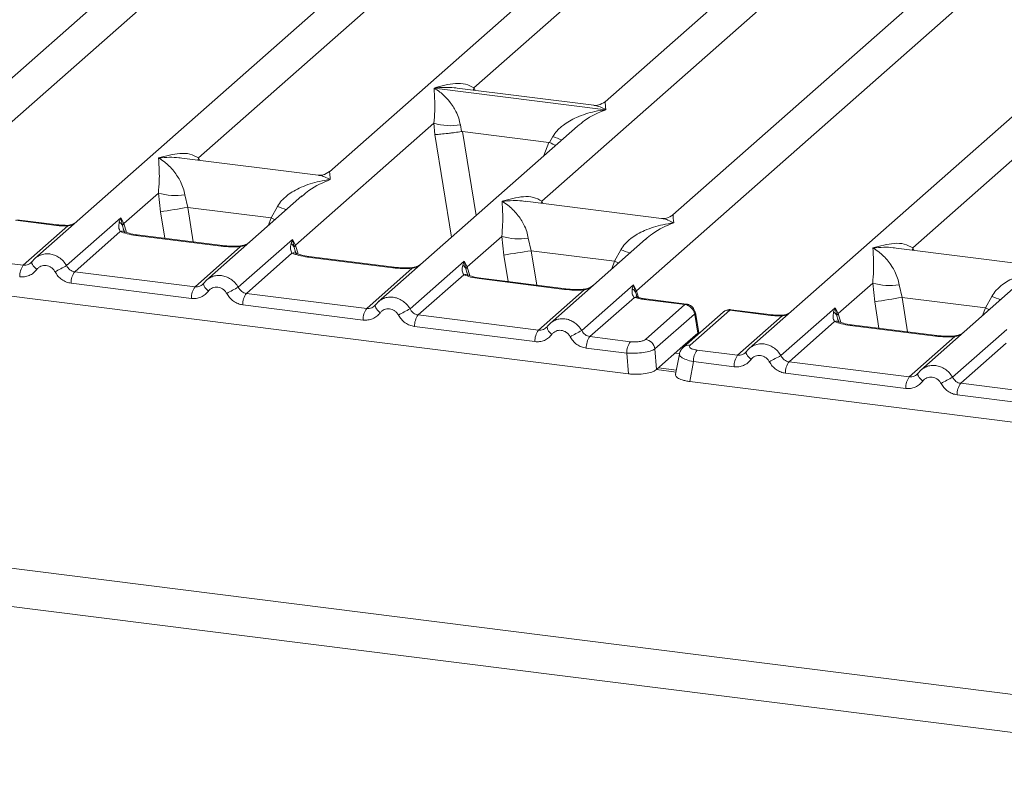
# Model space of a CAD drawing. Units: millimetres. Extents: x 5 to 415, y 5 to 292.
# Drawn here: x 335 to 344, y 113 to 119 of the extents above; entities that cross this region are included whole.
import ezdxf

# ---------------------------------------------------------------- set-up
doc = ezdxf.new("R2010")
doc.units = ezdxf.units.MM

msp = doc.modelspace()

# ---------------------------------------------------------------- linework, layer by layer
at = {"color": 7, "linetype": 'Continuous', "lineweight": 15}
for p, q in [((345.71986, 126.35153), (335.31023, 117.1711)), ((334.34981, 117.66178), (343.87461, 126.06186)), ((342.97822, 125.64248), (334.66099, 118.30736)), ((351.80006, 125.5855), (341.39042, 116.40507)), ((340.43, 116.89575), (349.9548, 125.29583)), ((346.13525, 125.24473), (337.81801, 117.90962)), ((349.05842, 124.87645), (340.74118, 117.54133)), ((339.04753, 118.6228), (345.49093, 124.30535)), ((346.71295, 124.28108), (340.16348, 118.50499)), ((267.82118, 123.01168), (384.1038, 108.36145)), ((267.61533, 122.71283), (384.13288, 108.033)), ((336.70207, 118.02743), (340.13011, 121.05069)), ((339.62524, 117.65915), (343.05328, 120.6824)), ((342.78226, 117.2614), (346.21031, 120.28465)), ((338.70899, 118.62163), (338.70819, 118.62145)), ((338.70875, 118.62195), (338.70899, 118.62163)), ((340.16953, 118.43762), (338.70899, 118.62163)), ((340.06717, 118.47521), (338.90566, 118.62155)), ((340.16953, 118.43762), (340.17033, 118.43781)), ((340.16977, 118.43731), (340.16953, 118.43762)), ((337.52856, 117.28319), (338.70657, 118.3221)), ((339.92858, 118.29783), (338.2334, 116.80281)), ((338.70657, 118.3221), (338.71454, 118.22587)), ((338.93189, 118.30822), (338.94281, 118.25179)), ((339.92991, 118.29616), (339.92158, 118.28928)), ((338.94281, 118.25179), (338.94896, 118.25186)), ((338.94896, 118.25186), (339.68468, 118.15917)), ((339.6906, 118.15758), (339.71913, 118.20904)), ((339.68468, 118.15917), (339.6906, 118.15758)), ((337.7217, 117.87984), (336.56019, 118.02618)), ((336.06697, 117.46733), (336.36166, 117.72722)), ((336.36166, 117.72722), (336.37842, 117.56818)), ((336.58698, 117.71335), (336.61097, 117.60571)), ((337.58368, 117.70295), (336.77181, 116.98696)), ((337.585, 117.70128), (337.57667, 117.6944)), ((337.3213, 117.51621), (336.61097, 117.60571)), ((337.3213, 117.51621), (337.37422, 117.61416)), ((340.64487, 117.51156), (339.48336, 117.6579)), ((335.50535, 117.45724), (335.15617, 117.50124)), ((335.58016, 117.11038), (336.04163, 117.51736)), ((336.04163, 117.51736), (336.02882, 117.48183)), ((336.04163, 117.51736), (336.06697, 117.46733)), ((336.05634, 117.44977), (336.04163, 117.51736)), ((335.49363, 117.45262), (335.14531, 117.4965)), ((335.21157, 117.1135), (335.59057, 117.44774)), ((336.03714, 117.40062), (335.64907, 117.05838)), ((336.89556, 117.27599), (336.1701, 117.36739)), ((336.90728, 117.28062), (336.18182, 117.37202)), ((337.04174, 116.92623), (337.50321, 117.33322)), ((337.50321, 117.33322), (337.4904, 117.29768)), ((337.50321, 117.33322), (337.52856, 117.28319)), ((337.51793, 117.26563), (337.50321, 117.33322)), ((338.99014, 117.09905), (339.28483, 117.35894)), ((339.28483, 117.35894), (339.30159, 117.1999)), ((339.51015, 117.34506), (339.53414, 117.23742)), ((340.50685, 117.33467), (339.69498, 116.61867)), ((340.50817, 117.333), (340.49984, 117.32612)), ((336.67315, 116.92935), (337.06122, 117.2716)), ((343.8019, 117.11381), (342.64038, 117.26015)), ((337.49872, 117.21648), (337.11065, 116.87423)), ((338.35714, 117.09185), (337.63169, 117.18325)), ((338.36886, 117.09647), (337.6434, 117.18787)), ((339.53414, 117.23742), (340.24447, 117.14793)), ((340.24447, 117.14793), (340.29739, 117.24588)), ((335.21157, 117.1135), (334.86622, 117.15701)), ((335.2846, 117.14158), (335.27493, 117.13278)), ((338.13474, 116.74521), (338.52281, 117.08746)), ((338.50333, 116.74209), (338.9648, 117.14907)), ((338.9648, 117.14907), (338.95199, 117.11354)), ((338.9648, 117.14907), (338.99014, 117.09905)), ((338.97951, 117.08148), (338.9648, 117.14907)), ((336.67315, 116.92935), (335.64907, 117.05838)), ((338.96031, 117.03234), (338.57224, 116.69009)), ((339.81873, 116.90771), (339.09327, 116.99911)), ((339.83045, 116.91233), (339.10499, 117.00373)), ((336.64252, 116.83132), (335.61843, 116.96034)), ((336.74619, 116.95743), (336.73651, 116.94864)), ((339.96491, 116.55795), (340.40509, 116.94615)), ((340.40509, 116.94615), (340.39518, 116.91369)), ((340.40509, 116.94615), (340.43, 116.89575)), ((340.42265, 116.88283), (340.40509, 116.94615)), ((342.14717, 116.7013), (342.44185, 116.96119)), ((342.44185, 116.96119), (342.45862, 116.80215)), ((342.66717, 116.94731), (342.69117, 116.83967)), ((343.66387, 116.93692), (342.852, 116.22092)), ((334.80394, 116.88953), (340.36282, 116.18917)), ((338.13474, 116.74521), (337.11065, 116.87423)), ((339.59632, 116.56107), (339.98439, 116.90331)), ((340.41282, 116.84019), (340.03382, 116.50595)), ((340.43446, 116.84959), (340.42988, 116.86247)), ((343.4015, 116.75018), (342.69117, 116.83967)), ((343.4015, 116.75018), (343.45442, 116.84813)), ((338.1041, 116.64718), (337.08002, 116.7762)), ((338.20777, 116.77329), (338.1981, 116.7645)), ((340.84352, 116.77859), (340.4952, 116.82248)), ((340.50681, 116.48165), (340.84352, 116.77859)), ((340.85609, 116.78311), (340.50692, 116.8271)), ((341.66035, 116.34434), (342.12182, 116.75133)), ((342.12182, 116.75133), (342.10901, 116.71579)), ((342.12182, 116.75133), (342.14717, 116.7013)), ((342.13653, 116.68374), (342.12182, 116.75133)), ((338.57224, 116.69009), (339.59632, 116.56107)), ((340.92457, 116.69737), (340.58787, 116.40042)), ((341.16763, 116.7136), (340.83092, 116.41665)), ((341.2255, 116.73047), (340.8888, 116.43352)), ((340.92754, 116.69373), (340.95391, 116.53543)), ((340.9606, 116.53999), (340.9328, 116.70684)), ((341.57382, 116.68659), (341.2255, 116.73047)), ((341.58554, 116.69121), (341.23636, 116.7352)), ((341.29176, 116.34746), (341.67076, 116.68171)), ((339.56569, 116.46304), (338.5416, 116.59206)), ((339.66936, 116.58915), (339.65968, 116.58036)), ((342.11733, 116.63459), (341.72926, 116.29234)), ((342.97575, 116.50996), (342.25029, 116.60136)), ((342.98747, 116.51458), (342.26201, 116.60598)), ((340.03382, 116.50595), (340.37917, 116.46244)), ((340.95369, 116.53521), (340.8267, 116.42321)), ((340.95391, 116.53543), (340.95369, 116.53521)), ((340.9603, 116.53075), (340.95899, 116.5519)), ((342.75335, 116.16332), (343.14142, 116.50557)), ((343.12193, 116.1602), (343.58341, 116.56718)), ((340.60215, 116.22518), (340.8267, 116.42321)), ((343.57892, 116.45045), (343.19085, 116.1082)), ((340.34854, 116.36441), (340.00319, 116.40792)), ((340.36282, 116.18917), (340.34854, 116.36441)), ((340.58787, 116.40042), (340.60215, 116.22518)), ((340.79655, 116.35762), (340.76435, 116.18522)), ((341.29176, 116.34746), (340.94641, 116.39097)), ((341.3648, 116.37554), (341.35512, 116.36675)), ((340.91578, 116.29294), (340.88414, 116.12349)), ((341.26113, 116.24943), (340.91578, 116.29294)), ((342.75335, 116.16332), (341.72926, 116.29234)), ((340.77089, 116.22024), (340.61833, 116.23946)), ((342.72271, 116.06529), (341.69863, 116.19431)), ((342.82638, 116.1914), (342.81671, 116.18261)), ((340.88414, 116.12349), (346.44301, 115.42314)), ((344.21493, 115.97918), (343.19085, 116.1082)), ((344.1843, 115.88115), (343.16021, 116.01017))]:
    msp.add_line(p, q, dxfattribs=at)
at = {"color": 8, "linetype": 'Continuous', "lineweight": 15}
for p, q in [((339.04753, 118.6228), (339.0446, 118.60405)), ((339.05714, 118.60247), (339.04753, 118.6228)), ((338.71454, 118.22587), (338.85632, 117.35218)), ((338.94896, 118.25186), (339.06508, 117.53629)), ((339.68468, 118.15917), (339.64321, 118.04616)), ((336.70207, 118.02743), (336.69913, 118.00868)), ((336.71142, 118.00713), (336.70207, 118.02743)), ((336.61097, 117.60571), (336.65865, 117.31194)), ((339.62524, 117.65915), (339.6223, 117.64039)), ((339.63459, 117.63884), (339.62524, 117.65915)), ((336.37842, 117.56818), (336.41502, 117.34264)), ((337.29708, 117.4502), (337.3213, 117.51621)), ((336.07339, 117.39308), (336.05634, 117.44977)), ((336.08983, 117.39289), (336.06697, 117.46733)), ((337.53498, 117.20894), (337.51793, 117.26563)), ((337.55142, 117.20874), (337.52856, 117.28319)), ((342.78226, 117.2614), (342.77933, 117.24264)), ((342.79162, 117.2411), (342.78226, 117.2614)), ((339.30159, 117.1999), (339.33819, 116.97435)), ((339.53414, 117.23742), (339.58181, 116.94366)), ((338.99656, 117.0248), (338.97951, 117.08148)), ((338.99014, 117.09905), (339.013, 117.0246)), ((340.22025, 117.08192), (340.24447, 117.14793)), ((340.42988, 116.86247), (340.42265, 116.88283)), ((340.44727, 116.8395), (340.43, 116.89575)), ((342.69117, 116.83967), (342.73884, 116.54591)), ((342.45862, 116.80215), (342.49522, 116.5766)), ((343.37728, 116.68417), (343.4015, 116.75018)), ((342.15358, 116.62705), (342.13653, 116.68374)), ((342.17002, 116.62685), (342.14717, 116.7013)), ((340.9543, 116.52546), (340.95369, 116.53521)), ((340.7984, 116.36158), (340.76201, 116.36617)), ((340.76792, 116.20434), (340.60219, 116.22522))]:
    msp.add_line(p, q, dxfattribs=at)
at = {"color": 8, "linetype": 'Continuous', "lineweight": 15, "flags": 128}
for points in [[(337.3213, 117.51621), (337.35079, 117.50283), (337.35465, 117.50097)], [(335.49363, 117.45262), (335.49981, 117.45652), (335.50541, 117.45724)], [(335.58855, 117.45308), (335.58952, 117.4518), (335.59057, 117.44774)], [(336.1701, 117.36739), (336.17628, 117.37129), (336.18182, 117.37202)], [(336.9074, 117.2806), (336.90174, 117.27989), (336.89556, 117.27599)], [(337.06122, 117.2716), (337.05794, 117.2755), (337.05475, 117.27674), (337.0546, 117.27673)], [(337.63169, 117.18325), (337.63787, 117.18715), (337.6434, 117.18787)], [(335.32591, 117.07718), (335.31421, 117.0878), (335.30399, 117.0986), (335.29559, 117.10918), (335.28931, 117.1192), (335.28537, 117.12829), (335.28389, 117.13615), (335.2846, 117.14157)], [(338.36898, 117.09646), (338.36333, 117.09575), (338.35714, 117.09185)], [(338.52281, 117.08746), (338.51953, 117.09136), (338.51634, 117.09259), (338.51619, 117.09258)], [(340.27782, 117.13269), (340.27396, 117.13455), (340.24447, 117.14793)], [(339.09327, 116.99911), (339.09945, 117.00301), (339.10499, 117.00373)], [(336.78749, 116.89304), (336.7758, 116.90366), (336.76557, 116.91445), (336.75718, 116.92504), (336.7509, 116.93506), (336.74695, 116.94415), (336.74548, 116.95201), (336.74619, 116.95743)], [(339.83057, 116.91232), (339.82491, 116.91161), (339.81873, 116.90771)], [(339.97779, 116.90844), (339.97792, 116.90845), (339.98111, 116.90721), (339.98439, 116.90331)], [(338.24908, 116.7089), (338.23738, 116.71952), (338.22716, 116.73031), (338.21876, 116.7409), (338.21248, 116.75091), (338.20854, 116.76001), (338.20706, 116.76787), (338.20777, 116.77329)], [(340.50692, 116.8271), (340.50139, 116.82638), (340.4952, 116.82248)], [(343.4015, 116.75018), (343.43099, 116.7368), (343.43485, 116.73494)], [(341.57382, 116.68659), (341.58, 116.69049), (341.58561, 116.6912)], [(341.66874, 116.68705), (341.66971, 116.68577), (341.67076, 116.68171)], [(342.25029, 116.60136), (342.25648, 116.60526), (342.26201, 116.60598)], [(342.98759, 116.51457), (342.98194, 116.51386), (342.97575, 116.50996)], [(343.14142, 116.50557), (343.13813, 116.50947), (343.13495, 116.5107), (343.1348, 116.51069)], [(341.4061, 116.31115), (341.39441, 116.32177), (341.38418, 116.33256), (341.37578, 116.34315), (341.3695, 116.35317), (341.36556, 116.36226), (341.36409, 116.37012), (341.3648, 116.37554)], [(342.86769, 116.12701), (342.85599, 116.13763), (342.84577, 116.14842), (342.83737, 116.15901), (342.83109, 116.16902), (342.82714, 116.17812), (342.82567, 116.18598), (342.82638, 116.1914)]]:
    msp.add_lwpolyline(points, dxfattribs=at)
at = {"color": 7, "linetype": 'Continuous', "lineweight": 15, "flags": 128}
for points in [[(335.2846, 117.14157), (335.28495, 117.1425), (335.28849, 117.14712)], [(336.74619, 116.95743), (336.74653, 116.95836), (336.75007, 116.96298)], [(338.20777, 116.77329), (338.20812, 116.77422), (338.21166, 116.77884)], [(341.3648, 116.37554), (341.36514, 116.37647), (341.36868, 116.38109)], [(342.82638, 116.1914), (342.82673, 116.19233), (342.83027, 116.19695)]]:
    msp.add_lwpolyline(points, dxfattribs=at)
at = {"color": 7, "linetype": 'Continuous', "lineweight": 15}
for centre, radius, start, end in [((338.84956, 118.8078), 0.50632, 253.595159, 279.357397), ((336.50465, 118.21293), 0.50632, 253.595159, 279.357397), ((327.49973, 173.33336), 56.46757, 279.046457, 279.28547), ((335.99129, 117.42176), 0.07082, 23.293229, 58.002931), ((336.09931, 117.43576), 0.04519, 135.686376, 161.946634), ((339.42782, 117.84464), 0.50632, 253.595159, 279.357397), ((337.45288, 117.23762), 0.07082, 23.293242, 58.003095), ((337.56089, 117.25162), 0.04519, 135.686376, 161.946634), ((330.4229, 172.96507), 56.46757, 279.046457, 279.28547), ((335.34277, 117.0187), 0.16186, 144.148351, 181.143752), ((338.1285, 112.2279), 5.5075, 117.561717, 118.726103), ((338.91446, 117.05348), 0.07082, 23.293242, 58.003095), ((339.02248, 117.06748), 0.04519, 135.686376, 161.946634), ((335.78027, 116.96358), 0.16186, 144.148351, 181.143752), ((336.80435, 116.83455), 0.16186, 144.148351, 181.143752), ((339.59008, 112.04376), 5.5075, 117.561717, 118.726103), ((342.58485, 117.4469), 0.50632, 253.595159, 279.357397), ((337.24185, 116.77943), 0.16186, 144.148351, 181.143752), ((340.36232, 116.85679), 0.06571, 23.350031, 59.995443), ((340.44985, 116.87589), 0.02808, 134.985669, 165.679572), ((333.57992, 172.56733), 56.46757, 279.046457, 279.28547), ((340.82956, 116.68361), 0.096, 8.238558, 81.638569), ((338.26593, 116.65041), 0.16186, 144.148351, 181.143752), ((341.05167, 111.85962), 5.5075, 117.561717, 118.726103), ((338.70343, 116.59529), 0.16186, 144.148351, 181.143752), ((342.07149, 116.65573), 0.07082, 23.293229, 58.002931), ((342.1795, 116.66973), 0.04519, 135.686376, 161.946634), ((339.72752, 116.46627), 0.16186, 144.148351, 181.143752), ((342.51325, 111.67548), 5.5075, 117.561717, 118.726103), ((340.16502, 116.41115), 0.16186, 144.148351, 181.143752), ((340.51037, 116.36764), 0.16186, 144.148351, 181.143752), ((340.49285, 116.38666), 0.096, 8.238558, 81.638569), ((341.07761, 116.29617), 0.16186, 144.148351, 181.143752), ((341.42296, 116.25266), 0.16186, 144.148351, 181.143752), ((344.20869, 111.46187), 5.5075, 117.561717, 118.726103), ((341.86046, 116.19754), 0.16186, 144.148351, 181.143752), ((342.88454, 116.06852), 0.16186, 144.148351, 181.143752), ((345.67028, 111.27773), 5.5075, 117.561717, 118.726103), ((343.32204, 116.0134), 0.16186, 144.148351, 181.143752)]:
    msp.add_arc(centre, radius, start, end, dxfattribs=at)
at = {"color": 8, "linetype": 'Continuous', "lineweight": 15}
for centre, radius, start, end in [((340.09656, 119.12937), 0.99471, 247.701532, 252.425423), ((337.75165, 118.53449), 0.99471, 247.701532, 252.425423), ((336.05228, 117.34465), 0.05798, 66.625489, 105.134578), ((337.51386, 117.16051), 0.05798, 66.625489, 105.134578), ((340.67482, 118.16621), 0.99471, 247.701532, 252.425423), ((338.97545, 116.97637), 0.05798, 66.625489, 105.134578), ((340.42842, 116.79675), 0.04616, 70.211313, 109.753733), ((343.83184, 117.76846), 0.99471, 247.701532, 252.425423), ((340.91778, 116.70529), 0.01513, 310.212024, 4.44374), ((341.21502, 116.65872), 0.07251, 81.687099, 130.815694), ((339.75988, 116.60176), 0.09139, 187.928056, 237.418694), ((342.13247, 116.57862), 0.05798, 66.625489, 105.134578), ((340.87831, 116.36179), 0.0725, 81.685098, 130.944572)]:
    msp.add_arc(centre, radius, start, end, dxfattribs=at)
at = {"color": 7, "linetype": 'Continuous', "lineweight": 15}
for points, knots in [([(338.70657, 118.3221), (338.70945, 118.35749), (338.71523, 118.42838), (338.71385, 118.53405), (338.71045, 118.5865), (338.70819, 118.62145)], [0, 0, 0, 0, 0.2495397, 0.4997846, 1, 1, 1, 1]), ([(338.70819, 118.62145), (338.72468, 118.61102), (338.75502, 118.59182), (338.79868, 118.55324), (338.83633, 118.51211), (338.86858, 118.46781), (338.89598, 118.42011), (338.91886, 118.36842), (338.92776, 118.32728), (338.93189, 118.30822)], [0, 0, 0, 0, 0.1854954, 0.341249, 0.4999313, 0.6330356, 0.7497032, 0.8840832, 1, 1, 1, 1]), ([(338.70875, 118.62195), (338.76996, 118.63898), (338.8618, 118.66452), (338.97854, 118.6606), (339.02456, 118.63539), (339.04753, 118.6228)], [0, 0, 0, 0, 0.5002154, 0.7504603, 1, 1, 1, 1]), ([(339.71913, 118.20904), (339.73062, 118.22616), (339.74852, 118.25286), (339.7804, 118.28371), (339.81451, 118.3119), (339.86153, 118.34269), (339.92519, 118.37494), (339.99792, 118.40214), (340.08108, 118.42475), (340.13854, 118.43289), (340.16977, 118.43731)], [0, 0, 0, 0, 0.1158957, 0.1806634, 0.2504066, 0.367047, 0.500142, 0.658792, 0.8145254, 1, 1, 1, 1]), ([(340.16442, 118.50579), (340.14537, 118.4941), (340.10959, 118.47214), (340.08055, 118.47425), (340.06697, 118.47524)], [0, 0, 0, 0, 0.5324231, 1, 1, 1, 1]), ([(338.71454, 118.22587), (338.72624, 118.22648), (338.74962, 118.2277), (338.8007, 118.23288), (338.84622, 118.23826), (338.8917, 118.24408), (338.92291, 118.24879), (338.94281, 118.25179)], [0, 0, 0, 0, 0.2498992, 0.4994313, 0.6482282, 0.7756633, 1, 1, 1, 1]), ([(339.6906, 118.15758), (339.70973, 118.14933), (339.72961, 118.14076), (339.74194, 118.1339), (339.74241, 118.13364)], [0, 0, 0, 0, 0.9619865, 1, 1, 1, 1]), ([(336.36166, 117.72722), (336.36454, 117.76262), (336.37033, 117.83351), (336.36894, 117.93917), (336.36554, 117.99162), (336.36328, 118.02658)], [0, 0, 0, 0, 0.2495397, 0.4997846, 1, 1, 1, 1]), ([(336.36328, 118.02658), (336.42449, 118.04361), (336.51633, 118.06915), (336.63307, 118.06523), (336.67909, 118.04002), (336.70207, 118.02743)], [0, 0, 0, 0, 0.5002154, 0.7504603, 1, 1, 1, 1]), ([(336.36328, 118.02658), (336.37977, 118.01614), (336.41011, 117.99694), (336.45377, 117.95836), (336.49143, 117.91724), (336.52367, 117.87294), (336.55107, 117.82523), (336.57395, 117.77354), (336.58285, 117.7324), (336.58698, 117.71335)], [0, 0, 0, 0, 0.1854945, 0.3412491, 0.4999313, 0.6330356, 0.7497032, 0.8840832, 1, 1, 1, 1]), ([(337.37422, 117.61416), (337.38571, 117.63129), (337.40361, 117.65798), (337.43549, 117.68884), (337.4696, 117.71703), (337.51662, 117.74781), (337.58028, 117.78006), (337.65301, 117.80727), (337.73617, 117.82988), (337.79363, 117.83801), (337.82486, 117.84244)], [0, 0, 0, 0, 0.1158957, 0.1806634, 0.2504066, 0.367047, 0.500142, 0.658792, 0.8145253, 1, 1, 1, 1]), ([(337.81895, 117.91042), (337.79981, 117.89867), (337.76394, 117.87665), (337.73447, 117.87891), (337.72072, 117.87997)], [0, 0, 0, 0, 0.533456, 1, 1, 1, 1]), ([(339.28645, 117.65829), (339.34766, 117.67532), (339.4395, 117.70087), (339.55624, 117.69694), (339.60226, 117.67174), (339.62524, 117.65915)], [0, 0, 0, 0, 0.5002154, 0.7504603, 1, 1, 1, 1]), ([(339.28483, 117.35894), (339.28771, 117.39433), (339.2935, 117.46522), (339.29211, 117.57089), (339.28871, 117.62334), (339.28645, 117.65829)], [0, 0, 0, 0, 0.2495397, 0.4997846, 1, 1, 1, 1]), ([(339.28645, 117.65829), (339.30294, 117.64786), (339.33328, 117.62866), (339.37694, 117.59008), (339.4146, 117.54895), (339.44684, 117.50465), (339.47424, 117.45695), (339.49712, 117.40526), (339.50602, 117.36412), (339.51015, 117.34506)], [0, 0, 0, 0, 0.1854954, 0.341249, 0.4999313, 0.6330356, 0.7497032, 0.8840832, 1, 1, 1, 1]), ([(340.74212, 117.54213), (340.72307, 117.53044), (340.68729, 117.50849), (340.65825, 117.5106), (340.64467, 117.51158)], [0, 0, 0, 0, 0.5324231, 1, 1, 1, 1]), ([(335.49363, 117.45262), (335.50945, 117.45094), (335.54099, 117.44759), (335.57408, 117.44769), (335.59057, 117.44774)], [0, 0, 0, 0, 0.5017781, 1, 1, 1, 1]), ([(335.58855, 117.45308), (335.57433, 117.45304), (335.54582, 117.45295), (335.51886, 117.45581), (335.50535, 117.45724)], [0, 0, 0, 0, 0.4985728, 1, 1, 1, 1]), ([(335.65288, 117.47329), (335.64767, 117.47032), (335.63524, 117.46322), (335.61326, 117.45545), (335.59639, 117.45383), (335.58855, 117.45308)], [0, 0, 0, 0, 0.2782833, 0.6643124, 1, 1, 1, 1]), ([(336.02882, 117.48183), (336.02553, 117.46546), (336.01933, 117.43465), (336.03146, 117.41148), (336.03714, 117.40062)], [0, 0, 0, 0, 0.5312194, 1, 1, 1, 1]), ([(336.07453, 117.39829), (336.07448, 117.39774), (336.07434, 117.39631), (336.06712, 117.41041), (336.06269, 117.41907)], [0, 0, 0, 0, 0.386011, 1, 1, 1, 1]), ([(340.29739, 117.24588), (340.30888, 117.263), (340.32678, 117.2897), (340.35866, 117.32055), (340.39277, 117.34874), (340.43979, 117.37952), (340.50345, 117.41178), (340.57618, 117.43898), (340.65934, 117.46159), (340.7168, 117.46973), (340.74803, 117.47415)], [0, 0, 0, 0, 0.1158957, 0.1806634, 0.2504066, 0.367047, 0.500142, 0.6587922, 0.8145259, 1, 1, 1, 1]), ([(336.1701, 117.36739), (336.14424, 117.37136), (336.09278, 117.37927), (336.05562, 117.39353), (336.03714, 117.40062)], [0, 0, 0, 0, 0.50258866, 1, 1, 1, 1]), ([(336.18182, 117.37202), (336.15688, 117.37601), (336.11321, 117.38299), (336.08674, 117.39338), (336.07538, 117.39783)], [0, 0, 0, 0, 0.5710155, 1, 1, 1, 1]), ([(337.06122, 117.2716), (337.03329, 117.27036), (336.97713, 117.26786), (336.92284, 117.27327), (336.89556, 117.27599)], [0, 0, 0, 0, 0.4974113, 1, 1, 1, 1]), ([(337.05472, 117.27673), (337.0298, 117.27563), (336.97969, 117.2734), (336.9315, 117.2782), (336.90728, 117.28062)], [0, 0, 0, 0, 0.4972861, 1, 1, 1, 1]), ([(337.13584, 117.308), (337.12798, 117.3024), (337.11271, 117.29152), (337.08398, 117.28085), (337.06413, 117.27806), (337.05472, 117.27673)], [0, 0, 0, 0, 0.35788088, 0.69541662, 1, 1, 1, 1]), ([(337.4904, 117.29768), (337.48711, 117.28132), (337.48092, 117.25051), (337.49304, 117.22734), (337.49872, 117.21648)], [0, 0, 0, 0, 0.5312194, 1, 1, 1, 1]), ([(342.44185, 116.96119), (342.44474, 116.99659), (342.45052, 117.06748), (342.44914, 117.17314), (342.44574, 117.22559), (342.44347, 117.26055)], [0, 0, 0, 0, 0.2495397, 0.4997846, 1, 1, 1, 1]), ([(342.44347, 117.26055), (342.50468, 117.27757), (342.59652, 117.30312), (342.71326, 117.2992), (342.75928, 117.27399), (342.78226, 117.2614)], [0, 0, 0, 0, 0.5002154, 0.7504603, 1, 1, 1, 1]), ([(342.44347, 117.26055), (342.45996, 117.25011), (342.4903, 117.23091), (342.53396, 117.19233), (342.57162, 117.1512), (342.60386, 117.10691), (342.63127, 117.0592), (342.65415, 117.00751), (342.66305, 116.96637), (342.66717, 116.94731)], [0, 0, 0, 0, 0.1854945, 0.3412491, 0.4999313, 0.6330356, 0.7497032, 0.8840832, 1, 1, 1, 1]), ([(335.32901, 117.18546), (335.3206, 117.17917), (335.30381, 117.16663), (335.29099, 117.14991), (335.2846, 117.14158)], [0, 0, 0, 0, 0.5015539, 1, 1, 1, 1]), ([(335.32825, 117.1837), (335.32525, 117.18227), (335.31889, 117.17922), (335.3143, 117.17381), (335.31187, 117.17095)], [0, 0, 0, 0, 0.4715498, 1, 1, 1, 1]), ([(337.63169, 117.18325), (337.60582, 117.18722), (337.55436, 117.19513), (337.51721, 117.20939), (337.49872, 117.21648)], [0, 0, 0, 0, 0.5025887, 1, 1, 1, 1]), ([(337.53612, 117.21415), (337.53606, 117.2136), (337.53593, 117.21217), (337.52871, 117.22627), (337.52427, 117.23493)], [0, 0, 0, 0, 0.38601099, 1, 1, 1, 1]), ([(337.64341, 117.18787), (337.61847, 117.19186), (337.5748, 117.19885), (337.54832, 117.20923), (337.53696, 117.21369)], [0, 0, 0, 0, 0.5710155, 1, 1, 1, 1]), ([(335.28849, 117.14712), (335.28331, 117.14124), (335.27336, 117.12994), (335.25402, 117.11878), (335.23323, 117.11245), (335.21873, 117.11315), (335.21157, 117.1135)], [0, 0, 0, 0, 0.2621122, 0.5034384, 0.7547531, 1, 1, 1, 1]), ([(335.48147, 117.05758), (335.47709, 117.06458), (335.46837, 117.07856), (335.44984, 117.09477), (335.42882, 117.10643), (335.40596, 117.11218), (335.38281, 117.11224), (335.36088, 117.10599), (335.34094, 117.09463), (335.33093, 117.08301), (335.32591, 117.07718)], [0, 0, 0, 0, 0.1254639, 0.2504559, 0.3751288, 0.4999947, 0.6245246, 0.7495336, 0.874363, 1, 1, 1, 1]), ([(335.64907, 117.05838), (335.64201, 117.05982), (335.62772, 117.06275), (335.60858, 117.07411), (335.59177, 117.08983), (335.58413, 117.10334), (335.58016, 117.11038)], [0, 0, 0, 0, 0.2452317, 0.4965616, 0.7378692, 1, 1, 1, 1]), ([(338.52281, 117.08746), (338.49488, 117.08621), (338.43872, 117.08371), (338.38443, 117.08913), (338.35714, 117.09185)], [0, 0, 0, 0, 0.49741134, 1, 1, 1, 1]), ([(338.51631, 117.09259), (338.49139, 117.09148), (338.44128, 117.08926), (338.39309, 117.09406), (338.36887, 117.09647)], [0, 0, 0, 0, 0.4972861, 1, 1, 1, 1]), ([(338.59743, 117.12386), (338.58957, 117.11826), (338.57429, 117.10738), (338.54557, 117.09671), (338.52572, 117.09392), (338.51631, 117.09259)], [0, 0, 0, 0, 0.35788088, 0.69541662, 1, 1, 1, 1]), ([(338.95199, 117.11354), (338.9487, 117.09717), (338.9425, 117.06636), (338.95463, 117.0432), (338.96031, 117.03234)], [0, 0, 0, 0, 0.5312194, 1, 1, 1, 1]), ([(335.32591, 117.07718), (335.31695, 117.06682), (335.29879, 117.04579), (335.26262, 117.025), (335.22253, 117.0133), (335.19465, 117.01475), (335.18093, 117.01546)], [0, 0, 0, 0, 0.246953, 0.5009337, 0.7544029, 1, 1, 1, 1]), ([(335.61843, 116.96034), (335.60482, 116.96307), (335.57714, 116.96862), (335.53874, 116.99021), (335.5051, 117.01979), (335.48927, 117.04511), (335.48147, 117.05758)], [0, 0, 0, 0, 0.2455971, 0.4990663, 0.753047, 1, 1, 1, 1]), ([(336.7906, 117.00132), (336.78218, 116.99503), (336.7654, 116.98249), (336.75258, 116.96577), (336.74619, 116.95743)], [0, 0, 0, 0, 0.5015539, 1, 1, 1, 1]), ([(336.78984, 116.99956), (336.78684, 116.99812), (336.78047, 116.99508), (336.77588, 116.98967), (336.77346, 116.98681)], [0, 0, 0, 0, 0.4715498, 1, 1, 1, 1]), ([(339.09327, 116.99911), (339.06741, 117.00308), (339.01595, 117.01099), (338.97879, 117.02525), (338.96031, 117.03234)], [0, 0, 0, 0, 0.5025887, 1, 1, 1, 1]), ([(338.9977, 117.03001), (338.99765, 117.02945), (338.99751, 117.02802), (338.99029, 117.04213), (338.98586, 117.05079)], [0, 0, 0, 0, 0.38601099, 1, 1, 1, 1]), ([(339.10499, 117.00373), (339.08005, 117.00772), (339.03638, 117.01471), (339.00991, 117.02509), (338.99855, 117.02955)], [0, 0, 0, 0, 0.5710155, 1, 1, 1, 1]), ([(343.45442, 116.84813), (343.4659, 116.86526), (343.48381, 116.89195), (343.51568, 116.92281), (343.54979, 116.95099), (343.59681, 116.98178), (343.66048, 117.01403), (343.73321, 117.04124), (343.81636, 117.06384), (343.87382, 117.07198), (343.90506, 117.0764)], [0, 0, 0, 0, 0.1158957, 0.1806634, 0.2504066, 0.367047, 0.500142, 0.658792, 0.8145253, 1, 1, 1, 1]), ([(336.75007, 116.96298), (336.74489, 116.9571), (336.73494, 116.9458), (336.7156, 116.93464), (336.69482, 116.92831), (336.68032, 116.92901), (336.67315, 116.92935)], [0, 0, 0, 0, 0.2621122, 0.5034384, 0.7547531, 1, 1, 1, 1]), ([(336.94305, 116.87344), (336.93868, 116.88044), (336.92996, 116.89442), (336.91143, 116.91063), (336.8904, 116.92229), (336.86755, 116.92804), (336.84439, 116.92809), (336.82247, 116.92185), (336.80252, 116.91049), (336.79252, 116.89887), (336.78749, 116.89304)], [0, 0, 0, 0, 0.12546393, 0.25045589, 0.37512879, 0.49999469, 0.62452459, 0.74953363, 0.87436303, 1, 1, 1, 1]), ([(337.11065, 116.87423), (337.1036, 116.87568), (337.08931, 116.87861), (337.07017, 116.88997), (337.05335, 116.90568), (337.04572, 116.9192), (337.04174, 116.92623)], [0, 0, 0, 0, 0.2452317, 0.4965616, 0.7378692, 1, 1, 1, 1]), ([(340.05901, 116.93972), (340.05115, 116.93412), (340.03588, 116.92324), (340.00715, 116.91257), (339.9873, 116.90977), (339.97789, 116.90845)], [0, 0, 0, 0, 0.3578809, 0.6954166, 1, 1, 1, 1]), ([(336.78749, 116.89304), (336.77854, 116.88267), (336.76037, 116.86165), (336.7242, 116.84086), (336.68412, 116.82915), (336.65624, 116.83061), (336.64252, 116.83132)], [0, 0, 0, 0, 0.246953, 0.5009337, 0.7544029, 1, 1, 1, 1]), ([(337.08002, 116.7762), (337.0664, 116.77893), (337.03873, 116.78448), (337.00032, 116.80607), (336.96669, 116.83565), (336.95085, 116.86096), (336.94305, 116.87344)], [0, 0, 0, 0, 0.2455971, 0.4990663, 0.753047, 1, 1, 1, 1]), ([(339.98439, 116.90331), (339.95646, 116.90207), (339.9003, 116.89957), (339.84601, 116.90499), (339.81873, 116.90771)], [0, 0, 0, 0, 0.4974113, 1, 1, 1, 1]), ([(339.97789, 116.90845), (339.95297, 116.90734), (339.90286, 116.90511), (339.85467, 116.90992), (339.83045, 116.91233)], [0, 0, 0, 0, 0.4972861, 1, 1, 1, 1]), ([(340.39518, 116.91369), (340.39352, 116.89886), (340.3911, 116.87716), (340.39991, 116.85189), (340.40878, 116.84385), (340.41282, 116.84019)], [0, 0, 0, 0, 0.5406448, 0.7908088, 1, 1, 1, 1]), ([(340.4952, 116.82248), (340.47999, 116.8247), (340.44966, 116.82913), (340.42507, 116.83651), (340.41282, 116.84019)], [0, 0, 0, 0, 0.5017941, 1, 1, 1, 1]), ([(340.4415, 116.84105), (340.44117, 116.84048), (340.44052, 116.83933), (340.43257, 116.85245), (340.42856, 116.85908)], [0, 0, 0, 0, 0.4948634, 1, 1, 1, 1]), ([(340.50692, 116.8271), (340.49451, 116.82891), (340.47006, 116.83248), (340.45092, 116.83823), (340.4415, 116.84105)], [0, 0, 0, 0, 0.5075458, 1, 1, 1, 1]), ([(338.21166, 116.77884), (338.20648, 116.77296), (338.19653, 116.76166), (338.17719, 116.7505), (338.1564, 116.74417), (338.1419, 116.74487), (338.13474, 116.74521)], [0, 0, 0, 0, 0.2621122, 0.50343836, 0.75475305, 1, 1, 1, 1]), ([(338.25218, 116.81718), (338.24377, 116.81089), (338.22698, 116.79835), (338.21416, 116.78163), (338.20777, 116.77329)], [0, 0, 0, 0, 0.5015539, 1, 1, 1, 1]), ([(338.25142, 116.81542), (338.24842, 116.81398), (338.24206, 116.81094), (338.23747, 116.80553), (338.23504, 116.80267)], [0, 0, 0, 0, 0.47154984, 1, 1, 1, 1]), ([(340.93285, 116.70654), (340.9316, 116.71217), (340.92858, 116.72586), (340.91861, 116.74383), (340.90547, 116.75913), (340.89155, 116.77034), (340.87461, 116.77936), (340.86195, 116.78189), (340.85544, 116.78319)], [0, 0, 0, 0, 0.1532392, 0.3730474, 0.5091268, 0.660877, 0.825739, 1, 1, 1, 1]), ([(338.24908, 116.7089), (338.24012, 116.69853), (338.22196, 116.6775), (338.18579, 116.65671), (338.1457, 116.64501), (338.11782, 116.64646), (338.1041, 116.64718)], [0, 0, 0, 0, 0.246953, 0.5009337, 0.7544029, 1, 1, 1, 1]), ([(338.40463, 116.6893), (338.40026, 116.6963), (338.39154, 116.71027), (338.37301, 116.72648), (338.35199, 116.73815), (338.32913, 116.74389), (338.30598, 116.74395), (338.28405, 116.73771), (338.26411, 116.72635), (338.2541, 116.71473), (338.24908, 116.7089)], [0, 0, 0, 0, 0.1254639, 0.2504559, 0.3751288, 0.4999947, 0.6245246, 0.7495336, 0.874363, 1, 1, 1, 1]), ([(338.5416, 116.59206), (338.52799, 116.59479), (338.50031, 116.60034), (338.46191, 116.62193), (338.42827, 116.65151), (338.41244, 116.67682), (338.40463, 116.6893)], [0, 0, 0, 0, 0.2455971, 0.4990663, 0.753047, 1, 1, 1, 1]), ([(338.57224, 116.69009), (338.56518, 116.69154), (338.55089, 116.69446), (338.53175, 116.70583), (338.51494, 116.72154), (338.5073, 116.73506), (338.50333, 116.74209)], [0, 0, 0, 0, 0.2452317, 0.4965616, 0.7378692, 1, 1, 1, 1]), ([(340.92754, 116.69373), (340.92739, 116.69444), (340.92709, 116.69584), (340.92632, 116.6972), (340.92544, 116.69787), (340.92487, 116.69754), (340.92457, 116.69737)], [0, 0, 0, 0, 0.2524831, 0.501339, 0.7466955, 1, 1, 1, 1]), ([(341.23558, 116.73512), (341.23005, 116.73547), (341.21827, 116.73623), (341.20022, 116.73242), (341.18242, 116.72511), (341.17249, 116.71738), (341.16756, 116.71354)], [0, 0, 0, 0, 0.2280946, 0.4856192, 0.7444314, 1, 1, 1, 1]), ([(341.57382, 116.68659), (341.58964, 116.6849), (341.62118, 116.68155), (341.65427, 116.68166), (341.67076, 116.68171)], [0, 0, 0, 0, 0.5017781, 1, 1, 1, 1]), ([(341.66874, 116.68705), (341.65452, 116.687), (341.62601, 116.68691), (341.59906, 116.68978), (341.58554, 116.69121)], [0, 0, 0, 0, 0.4985728, 1, 1, 1, 1]), ([(341.73307, 116.70726), (341.72786, 116.70428), (341.71543, 116.69719), (341.69345, 116.68942), (341.67658, 116.6878), (341.66874, 116.68705)], [0, 0, 0, 0, 0.2782833, 0.6643124, 1, 1, 1, 1]), ([(342.10901, 116.71579), (342.10572, 116.69943), (342.09953, 116.66862), (342.11165, 116.64545), (342.11733, 116.63459)], [0, 0, 0, 0, 0.5312194, 1, 1, 1, 1]), ([(339.67324, 116.5947), (339.66806, 116.58881), (339.65811, 116.57752), (339.63877, 116.56635), (339.61799, 116.56002), (339.60349, 116.56072), (339.59632, 116.56107)], [0, 0, 0, 0, 0.2621122, 0.5034384, 0.7547531, 1, 1, 1, 1]), ([(339.71377, 116.63304), (339.70535, 116.62675), (339.68857, 116.6142), (339.67575, 116.59748), (339.66936, 116.58915)], [0, 0, 0, 0, 0.5015539, 1, 1, 1, 1]), ([(339.69663, 116.61852), (339.69905, 116.62138), (339.70364, 116.6268), (339.71001, 116.62984), (339.71301, 116.63128)], [0, 0, 0, 0, 0.5284483, 1, 1, 1, 1]), ([(342.25029, 116.60136), (342.22443, 116.60533), (342.17297, 116.61324), (342.13582, 116.6275), (342.11733, 116.63459)], [0, 0, 0, 0, 0.5025887, 1, 1, 1, 1]), ([(342.15472, 116.63226), (342.15467, 116.63171), (342.15454, 116.63028), (342.14732, 116.64438), (342.14288, 116.65304)], [0, 0, 0, 0, 0.38601099, 1, 1, 1, 1]), ([(342.26202, 116.60598), (342.23708, 116.60997), (342.1934, 116.61696), (342.16693, 116.62734), (342.15557, 116.6318)], [0, 0, 0, 0, 0.5710155, 1, 1, 1, 1]), ([(339.71066, 116.52476), (339.70171, 116.51439), (339.68354, 116.49336), (339.64737, 116.47257), (339.60729, 116.46087), (339.57941, 116.46232), (339.56569, 116.46304)], [0, 0, 0, 0, 0.246953, 0.5009337, 0.7544029, 1, 1, 1, 1]), ([(339.71066, 116.52476), (339.71568, 116.53058), (339.72569, 116.5422), (339.74563, 116.55356), (339.76756, 116.55981), (339.79071, 116.55975), (339.81357, 116.55401), (339.8346, 116.54234), (339.85313, 116.52614), (339.86185, 116.51216), (339.86622, 116.50516)], [0, 0, 0, 0, 0.12551757, 0.25046644, 0.37539508, 0.5000028, 0.62478839, 0.74953916, 0.87457473, 1, 1, 1, 1]), ([(340.00319, 116.40792), (339.98936, 116.4107), (339.96168, 116.41628), (339.92352, 116.43783), (339.89001, 116.46719), (339.87416, 116.49249), (339.86622, 116.50516)], [0, 0, 0, 0, 0.2493922, 0.4990662, 0.7492367, 1, 1, 1, 1]), ([(340.03382, 116.50595), (340.02677, 116.5074), (340.01248, 116.51032), (339.99334, 116.52168), (339.97652, 116.5374), (339.96889, 116.55091), (339.96491, 116.55795)], [0, 0, 0, 0, 0.2452317, 0.4965616, 0.7378692, 1, 1, 1, 1]), ([(340.95887, 116.54888), (340.95901, 116.54854), (340.96064, 116.54436), (340.95714, 116.53971), (340.95391, 116.53543)], [0, 0, 0, 0, 0.0804373, 1, 1, 1, 1]), ([(343.14142, 116.50557), (343.11348, 116.50432), (343.05733, 116.50182), (343.00304, 116.50724), (342.97575, 116.50996)], [0, 0, 0, 0, 0.4974113, 1, 1, 1, 1]), ([(343.13491, 116.5107), (343.10999, 116.50959), (343.05988, 116.50737), (343.0117, 116.51217), (342.98747, 116.51458)], [0, 0, 0, 0, 0.4972861, 1, 1, 1, 1]), ([(343.21603, 116.54197), (343.20818, 116.53637), (343.1929, 116.52549), (343.16418, 116.51482), (343.14433, 116.51203), (343.13491, 116.5107)], [0, 0, 0, 0, 0.3578809, 0.6954166, 1, 1, 1, 1]), ([(340.37917, 116.46244), (340.39134, 116.46138), (340.41008, 116.45974), (340.43606, 116.46085), (340.45526, 116.46297), (340.47276, 116.46637), (340.49244, 116.47213), (340.50116, 116.4779), (340.50681, 116.48165)], [0, 0, 0, 0, 0.2403446, 0.3700732, 0.4999999, 0.6295096, 0.7596554, 1, 1, 1, 1]), ([(340.83085, 116.41659), (340.82211, 116.40735), (340.80459, 116.38884), (340.79903, 116.36658), (340.79625, 116.35544)], [0, 0, 0, 0, 0.49945, 1, 1, 1, 1]), ([(340.8267, 116.42321), (340.83227, 116.42804), (340.83784, 116.43287), (340.8426, 116.42934), (340.8426, 116.42934)], [0, 0, 0, 0, 0.99946446, 1, 1, 1, 1]), ([(340.94641, 116.39097), (340.93475, 116.39297), (340.91149, 116.39694), (340.88888, 116.40793), (340.87912, 116.42084), (340.88557, 116.42929), (340.8888, 116.43352)], [0, 0, 0, 0, 0.2506495, 0.5, 0.7493505, 1, 1, 1, 1]), ([(341.40921, 116.41943), (341.40079, 116.41314), (341.38401, 116.4006), (341.37119, 116.38388), (341.3648, 116.37554)], [0, 0, 0, 0, 0.5015539, 1, 1, 1, 1]), ([(341.40845, 116.41767), (341.40544, 116.41623), (341.39908, 116.41319), (341.39449, 116.40778), (341.39207, 116.40492)], [0, 0, 0, 0, 0.4715498, 1, 1, 1, 1]), ([(340.34854, 116.36441), (340.37292, 116.36378), (340.42041, 116.36254), (340.49197, 116.36979), (340.55335, 116.38255), (340.57615, 116.39436), (340.58787, 116.40042)], [0, 0, 0, 0, 0.2567715, 0.5, 0.7432345, 1, 1, 1, 1]), ([(341.36868, 116.38109), (341.3635, 116.37521), (341.35355, 116.36391), (341.33421, 116.35275), (341.31343, 116.34642), (341.29893, 116.34712), (341.29176, 116.34746)], [0, 0, 0, 0, 0.2621122, 0.5034384, 0.7547531, 1, 1, 1, 1]), ([(341.56166, 116.29155), (341.55729, 116.29855), (341.54856, 116.31253), (341.53004, 116.32874), (341.50901, 116.3404), (341.48616, 116.34615), (341.463, 116.3462), (341.44108, 116.33996), (341.42113, 116.3286), (341.41112, 116.31698), (341.4061, 116.31115)], [0, 0, 0, 0, 0.1254639, 0.2504559, 0.3751288, 0.4999947, 0.6245246, 0.7495336, 0.874363, 1, 1, 1, 1]), ([(341.72926, 116.29234), (341.72221, 116.29379), (341.70791, 116.29672), (341.68878, 116.30808), (341.67196, 116.32379), (341.66432, 116.33731), (341.66035, 116.34434)], [0, 0, 0, 0, 0.2452317, 0.4965616, 0.7378692, 1, 1, 1, 1]), ([(341.4061, 116.31115), (341.39715, 116.30078), (341.37898, 116.27976), (341.34281, 116.25897), (341.30273, 116.24726), (341.27485, 116.24872), (341.26113, 116.24943)], [0, 0, 0, 0, 0.246953, 0.5009337, 0.7544029, 1, 1, 1, 1]), ([(341.69863, 116.19431), (341.68501, 116.19704), (341.65734, 116.20259), (341.61893, 116.22418), (341.58529, 116.25376), (341.56946, 116.27907), (341.56166, 116.29155)], [0, 0, 0, 0, 0.2455971, 0.4990663, 0.753047, 1, 1, 1, 1]), ([(340.36282, 116.18917), (340.37497, 116.18791), (340.39891, 116.18543), (340.44773, 116.18465), (340.50694, 116.18909), (340.5563, 116.20098), (340.58674, 116.2137), (340.59696, 116.22132), (340.60215, 116.22518)], [0, 0, 0, 0, 0.13081609, 0.25784457, 0.49999995, 0.74214837, 0.86917861, 1, 1, 1, 1]), ([(340.76524, 116.18506), (340.76471, 116.18296), (340.76219, 116.17307), (340.77656, 116.15517), (340.81129, 116.13884), (340.84963, 116.12865), (340.87252, 116.12523), (340.88414, 116.12349)], [0, 0, 0, 0, 0.0806605, 0.3806272, 0.6805875, 0.8379456, 1, 1, 1, 1]), ([(342.83027, 116.19695), (342.82509, 116.19107), (342.81514, 116.17977), (342.7958, 116.16861), (342.77501, 116.16228), (342.76051, 116.16298), (342.75335, 116.16332)], [0, 0, 0, 0, 0.2621122, 0.5034384, 0.7547531, 1, 1, 1, 1]), ([(342.87079, 116.23529), (342.86237, 116.229), (342.84559, 116.21646), (342.83277, 116.19974), (342.82638, 116.1914)], [0, 0, 0, 0, 0.5015539, 1, 1, 1, 1]), ([(342.87003, 116.23353), (342.86703, 116.23209), (342.86067, 116.22905), (342.85608, 116.22364), (342.85365, 116.22078)], [0, 0, 0, 0, 0.4715498, 1, 1, 1, 1]), ([(343.02324, 116.10741), (343.01887, 116.11441), (343.01015, 116.12838), (342.99162, 116.14459), (342.97059, 116.15626), (342.94774, 116.162), (342.92458, 116.16206), (342.90266, 116.15582), (342.88272, 116.14446), (342.87271, 116.13284), (342.86769, 116.12701)], [0, 0, 0, 0, 0.1254639, 0.2504559, 0.3751288, 0.4999947, 0.6245246, 0.7495336, 0.874363, 1, 1, 1, 1]), ([(343.19085, 116.1082), (343.18379, 116.10965), (343.1695, 116.11257), (343.15036, 116.12394), (343.13354, 116.13965), (343.12591, 116.15317), (343.12193, 116.1602)], [0, 0, 0, 0, 0.2452317, 0.4965616, 0.7378692, 1, 1, 1, 1]), ([(342.86769, 116.12701), (342.85873, 116.11664), (342.84057, 116.09561), (342.8044, 116.07482), (342.76431, 116.06312), (342.73643, 116.06457), (342.72271, 116.06529)], [0, 0, 0, 0, 0.246953, 0.5009337, 0.7544029, 1, 1, 1, 1]), ([(343.16021, 116.01017), (343.14659, 116.0129), (343.11892, 116.01845), (343.08051, 116.04004), (343.04688, 116.06962), (343.03105, 116.09493), (343.02324, 116.10741)], [0, 0, 0, 0, 0.2455971, 0.4990663, 0.753047, 1, 1, 1, 1])]:
    msp.add_open_spline(points, degree=3, knots=knots, dxfattribs=at)
at = {"color": 8, "linetype": 'Continuous', "lineweight": 15}
for points, knots in [([(338.90553, 118.6206), (338.89698, 118.62194), (338.86329, 118.6272), (338.79732, 118.62884), (338.73994, 118.62438), (338.70875, 118.62195)], [0, 0, 0, 0, 0.1342629, 0.5294006, 1, 1, 1, 1]), ([(340.16977, 118.43731), (340.10771, 118.41211), (340.02444, 118.37829), (339.9491, 118.31283), (339.92991, 118.29616)], [0, 0, 0, 0, 0.7452345, 1, 1, 1, 1]), ([(340.17033, 118.43781), (340.15387, 118.44624), (340.1236, 118.46175), (340.08884, 118.47279), (340.07145, 118.47397), (340.06704, 118.47426)], [0, 0, 0, 0, 0.4705831, 0.8657146, 1, 1, 1, 1]), ([(340.1648, 118.50332), (340.16464, 118.50292), (340.16398, 118.50135), (340.16762, 118.46494), (340.17033, 118.43781)], [0, 0, 0, 0, 0.2547655, 1, 1, 1, 1]), ([(336.56006, 118.02523), (336.55151, 118.02657), (336.51782, 118.03183), (336.45185, 118.03347), (336.39447, 118.02901), (336.36328, 118.02658)], [0, 0, 0, 0, 0.1342634, 0.529402, 1, 1, 1, 1]), ([(337.82486, 117.84244), (337.76281, 117.81723), (337.67954, 117.78341), (337.60419, 117.71796), (337.585, 117.70128)], [0, 0, 0, 0, 0.7452345, 1, 1, 1, 1]), ([(337.82486, 117.84244), (337.8084, 117.85087), (337.77813, 117.86638), (337.74337, 117.87742), (337.72598, 117.8786), (337.72157, 117.87889)], [0, 0, 0, 0, 0.4705832, 0.8657146, 1, 1, 1, 1]), ([(337.81933, 117.90795), (337.81917, 117.90755), (337.81851, 117.90598), (337.82215, 117.86957), (337.82486, 117.84244)], [0, 0, 0, 0, 0.25476554, 1, 1, 1, 1]), ([(339.48323, 117.65695), (339.47468, 117.65828), (339.44099, 117.66354), (339.37502, 117.66519), (339.31764, 117.66072), (339.28645, 117.65829)], [0, 0, 0, 0, 0.1342629, 0.5294005, 1, 1, 1, 1]), ([(340.74803, 117.47415), (340.73157, 117.48258), (340.7013, 117.49809), (340.66654, 117.50914), (340.64915, 117.51031), (340.64474, 117.51061)], [0, 0, 0, 0, 0.4705832, 0.8657146, 1, 1, 1, 1]), ([(340.7425, 117.53966), (340.74234, 117.53926), (340.74168, 117.53769), (340.74532, 117.50128), (340.74803, 117.47415)], [0, 0, 0, 0, 0.2547655, 1, 1, 1, 1]), ([(335.59057, 117.44774), (335.59979, 117.44978), (335.62004, 117.45426), (335.63958, 117.46277), (335.64786, 117.46893), (335.64833, 117.46928)], [0, 0, 0, 0, 0.4407991, 0.9681189, 1, 1, 1, 1]), ([(340.74803, 117.47415), (340.68598, 117.44895), (340.60271, 117.41513), (340.52736, 117.34967), (340.50817, 117.333)], [0, 0, 0, 0, 0.7452345, 1, 1, 1, 1]), ([(337.06122, 117.2716), (337.0837, 117.27814), (337.10722, 117.28499), (337.12391, 117.29757), (337.12464, 117.29813)], [0, 0, 0, 0, 0.955952, 1, 1, 1, 1]), ([(342.64025, 117.2592), (342.63171, 117.26053), (342.59802, 117.2658), (342.53204, 117.26744), (342.47466, 117.26297), (342.44347, 117.26055)], [0, 0, 0, 0, 0.13426342, 0.52940202, 1, 1, 1, 1]), ([(335.58016, 117.11038), (335.57103, 117.12405), (335.55316, 117.15081), (335.51656, 117.18079), (335.47728, 117.20086), (335.43654, 117.2109), (335.39573, 117.21097), (335.3582, 117.20262), (335.33748, 117.18953), (335.32825, 117.1837)], [0, 0, 0, 0, 0.1594005, 0.3120864, 0.4580867, 0.5974356, 0.7367886, 0.8827903, 1, 1, 1, 1]), ([(338.52281, 117.08746), (338.54529, 117.094), (338.5688, 117.10085), (338.58549, 117.11343), (338.58623, 117.11398)], [0, 0, 0, 0, 0.95595203, 1, 1, 1, 1]), ([(337.04174, 116.92623), (337.03261, 116.9399), (337.01474, 116.96666), (336.97814, 116.99665), (336.93887, 117.01672), (336.89813, 117.02676), (336.85732, 117.02682), (336.81979, 117.01848), (336.79907, 117.00539), (336.78984, 116.99956)], [0, 0, 0, 0, 0.1594005, 0.3120864, 0.4580867, 0.5974356, 0.7367886, 0.8827903, 1, 1, 1, 1]), ([(339.98439, 116.90331), (340.00687, 116.90986), (340.03039, 116.9167), (340.04708, 116.92929), (340.04781, 116.92984)], [0, 0, 0, 0, 0.955952, 1, 1, 1, 1]), ([(338.50333, 116.74209), (338.4942, 116.75576), (338.47633, 116.78252), (338.43973, 116.81251), (338.40045, 116.83257), (338.35971, 116.84262), (338.3189, 116.84268), (338.28137, 116.83433), (338.26065, 116.82125), (338.25142, 116.81542)], [0, 0, 0, 0, 0.1594005, 0.3120864, 0.4580867, 0.5974356, 0.7367886, 0.8827903, 1, 1, 1, 1]), ([(340.84352, 116.77859), (340.84701, 116.78147), (340.85117, 116.78489), (340.85476, 116.78274), (340.85534, 116.78239)], [0, 0, 0, 0, 0.8385772, 1, 1, 1, 1]), ([(341.23703, 116.73436), (341.23651, 116.73468), (341.23308, 116.73676), (341.22898, 116.73336), (341.2255, 116.73047)], [0, 0, 0, 0, 0.149529, 1, 1, 1, 1]), ([(341.67076, 116.68171), (341.67998, 116.68375), (341.70024, 116.68822), (341.71977, 116.69674), (341.72805, 116.7029), (341.72853, 116.70325)], [0, 0, 0, 0, 0.4407991, 0.9681189, 1, 1, 1, 1]), ([(339.71301, 116.63128), (339.72223, 116.6371), (339.74296, 116.65019), (339.78049, 116.65854), (339.8213, 116.65848), (339.86204, 116.64843), (339.90131, 116.62837), (339.93791, 116.59838), (339.95578, 116.57162), (339.96491, 116.55795)], [0, 0, 0, 0, 0.1172096, 0.2632113, 0.4025645, 0.5419104, 0.6879097, 0.8405965, 1, 1, 1, 1]), ([(343.14142, 116.50557), (343.1639, 116.51211), (343.18741, 116.51896), (343.2041, 116.53154), (343.20484, 116.53209)], [0, 0, 0, 0, 0.955952, 1, 1, 1, 1]), ([(341.66035, 116.34434), (341.65122, 116.35801), (341.63335, 116.38477), (341.59675, 116.41476), (341.55748, 116.43483), (341.51673, 116.44487), (341.47592, 116.44493), (341.4384, 116.43659), (341.41767, 116.4235), (341.40845, 116.41767)], [0, 0, 0, 0, 0.1594005, 0.3120864, 0.4580867, 0.5974356, 0.7367886, 0.8827903, 1, 1, 1, 1]), ([(340.91578, 116.29294), (340.8935, 116.29819), (340.85011, 116.3084), (340.81017, 116.32974), (340.79248, 116.34702), (340.79809, 116.3553), (340.79927, 116.35704)], [0, 0, 0, 0, 0.3178312, 0.6189134, 0.9199833, 1, 1, 1, 1]), ([(343.12193, 116.1602), (343.11281, 116.17387), (343.09494, 116.20063), (343.05834, 116.23062), (343.01906, 116.25068), (342.97832, 116.26073), (342.93751, 116.26079), (342.89998, 116.25244), (342.87926, 116.23936), (342.87003, 116.23353)], [0, 0, 0, 0, 0.15940048, 0.31208638, 0.45808674, 0.59743562, 0.73678857, 0.88279029, 1, 1, 1, 1])]:
    msp.add_open_spline(points, degree=3, knots=knots, dxfattribs=at)

doc.saveas('drawing.dxf')
